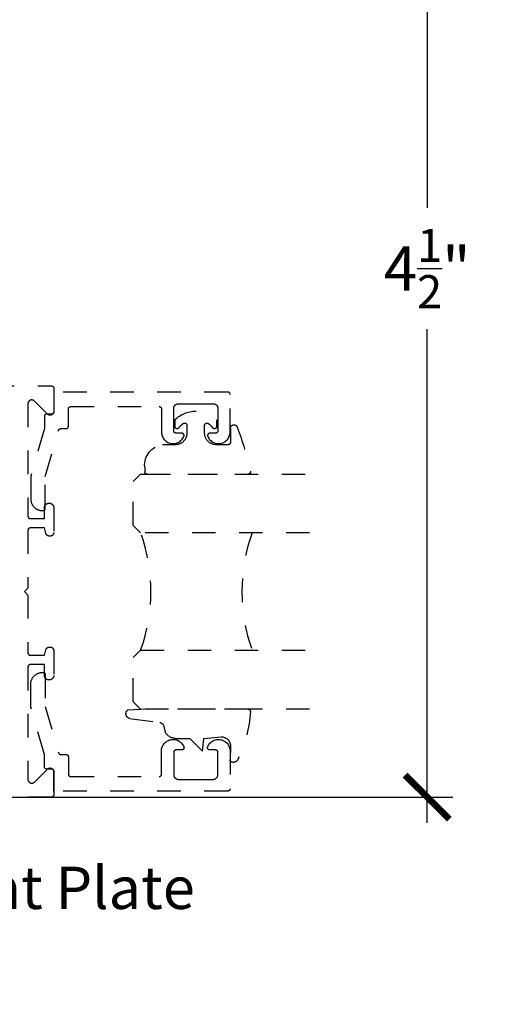
# Model space of a CAD drawing. Units: inches. Extents: x 0 to 184, y -2 to 43.
# Drawn here: x 160 to 162, y 29 to 33 of the extents above; entities that cross this region are included whole.
import ezdxf
from ezdxf import colors
from ezdxf.entities.mleader import LeaderData, LeaderLine
from ezdxf.math import Vec2, Vec3

# ---------------------------------------------------------------- set-up
doc = ezdxf.new("R2010")
doc.units = ezdxf.units.IN
doc.header["$LTSCALE"] = 0.25
doc.header["$MEASUREMENT"] = 0
doc.linetypes.add('HIDDEN2', pattern=[0.1875, 0.125, -0.0625])
for name, color, linetype in [('Arcadia-Dim', 4, 'Continuous'), ('Arcadia-Hidden', 1, 'HIDDEN2'), ('Arcadia-Profile', 5, 'Continuous'), ('Arcadia-Text', 3, 'Continuous')]:
    doc.layers.add(name, color=color, linetype=linetype)
doc.styles.get("Standard").update_dxf_attribs({"font": 'ARIALN.TTF'})
doc.dimstyles.new('Arcadia-2', dxfattribs={"dimscale": 2, "dimtxt": 0.0938, "dimasz": 0.0938, "dimexe": 0.0546, "dimexo": 0.0469, "dimgap": 0.0469, "dimtad": 0, "dimtih": 1, "dimdec": 4, "dimrnd": 0.0625, "dimzin": 3, "dimdsep": 46, "dimlunit": 4, "dimtxsty": 'Standard', "dimblk": 'ARCHTICK', "dimcen": 0.0469, "dimdle": 0.0546, "dimclrd": 256, "dimclre": 256, "dimclrt": 256, "dimadec": 0, "dimazin": 0, "dimtfac": 0.75, "dimtix": 1, "dimtmove": 2, "dimatfit": 3, "dimfxl": 1, "dimtolj": 1, "dimtzin": 3, "dimlwd": -3, "dimlwe": -3, "dimarcsym": 0})

# ---------------------------------------------------------------- blocks, each defined once
blk = doc.blocks.new('*U16')
at = {"layer": 'Arcadia-Hidden'}
blk.add_lwpolyline([(-0.1787, 0.2351), (-0.125, 0.2404), (-0.1182, 0.3139, 0.414214), (-0.1582, 0.3539), (-0.2162, 0.352, -0.316016), (-0.2257, 0.3586, -0.396256), (-0.2141, 0.3852, -0.099893), (-0.0106, 0.4381, -0.430493), (0, 0.4282), (0, 0), (-0.0054, -0.0845, -0.62178), (-0.04, -0.0753), (-0.0574, 0.0534, 0.243265), (-0.0681, 0.0684), (-0.0978, 0.0758, -0.281185), (-0.125, 0.1202), (-0.125, 0.1804)], format="xyb", close=True, dxfattribs=at)
blk = doc.blocks.new('*U17')
at = {"layer": 'Arcadia-Hidden'}
blk.add_lwpolyline([(0.2307, 0.1185), (0.2023, 0.1185, -0.722032), (0.1967, 0.1353, 0.073867), (0.2154, 0.154, 0.615346), (0.2073, 0.17), (0.175, 0.17, 0.414214), (0.125, 0.12), (0.125, 0.0659, -0.391507), (0.0312, -0.01), (0.01, -0.01, -0.414214), (0, 0), (0, 0.4306, -0.476979), (0.0121, 0.4403, -0.03094), (0.2003, 0.3837, -0.826272), (0.1947, 0.3548), (0.135, 0.3548, 0.414214), (0.125, 0.3448), (0.125, 0.295, 0.414214), (0.175, 0.245), (0.2073, 0.245, 0.615346), (0.2154, 0.2609, 0.073867), (0.1967, 0.2797, -0.722032), (0.2023, 0.2965), (0.2307, 0.2965, -0.418287)], format="xyb", close=True, dxfattribs=at)
blk = doc.blocks.new('*U18')
at = {"layer": 'Arcadia-Hidden'}
for p, q in [((0, 0.0312), (0, 0.75)), ((0.25, 0.75), (0.25, 0.0312)), ((0.75, 0.0312), (0.75, 0.75)), ((1, 0.75), (1, 0.0312)), ((0.0312, 0), (0, 0.0312)), ((0.2188, 0), (0.0312, 0)), ((0.25, 0.0312), (0.2188, 0)), ((0.7812, 0), (0.75, 0.0312)), ((0.9688, 0), (0.7812, 0)), ((1, 0.0312), (0.9688, 0))]:
    blk.add_line(p, q, dxfattribs=at)
for centre, start, end in [((0.5, 1.1992), 250.1835, 289.8165), ((0.5, -0.6625), 70.1835, 109.8165)]:
    blk.add_arc(centre, 0.7374, start, end, dxfattribs=at)
blk = doc.blocks.new('_ArchTick')
at = {"color": 0, "linetype": 'ByBlock', "lineweight": -3, "const_width": 0.15}
blk.add_lwpolyline([(-0.5, -0.5), (0.5, 0.5)], dxfattribs=at)
blk = doc.blocks.new('*D136')
at = {"layer": 'Arcadia-Dim', "lineweight": -3}
for p, q in [((161.9339, 34.4275), (161.9339, 32.3269)), ((158.3338, 34.3183), (162.0431, 34.3183)), ((161.9339, 29.7091), (161.9339, 31.8098)), ((158.3338, 29.8183), (162.0431, 29.8183))]:
    blk.add_line(p, q, dxfattribs=at)
at = {"layer": 'Defpoints', "color": 0, "lineweight": -3}
for p in [(158.24, 34.3183), (161.9339, 34.3183), (158.24, 29.8183)]:
    blk.add_point(p, dxfattribs=at)
at = {"layer": 'Arcadia-Dim', "lineweight": -3, "xscale": 0.1876, "yscale": 0.1876, "zscale": 0.1876}
for p, rotation in [((161.9339, 34.3183), 90), ((161.9339, 29.8183), 270)]:
    blk.add_blockref('_ArchTick', p, dxfattribs=dict(at, rotation=rotation))
at = {"layer": 'Arcadia-Dim', "lineweight": -3, "insert": (161.9339, 32.0683), "char_height": 0.1876, "attachment_point": 5}
blk.add_mtext('\\A1;4{\\H0.75x;\\S1/2;}"', dxfattribs=at)

msp = doc.modelspace()

# ---------------------------------------------------------------- linework, layer by layer
at = {"layer": 'Arcadia-Hidden'}
msp.add_lwpolyline([(158.4777, 31.56833), (160.3357, 31.56833), (160.33623, 31.56831), (160.33675, 31.56827), (160.33727, 31.5682), (160.33778, 31.56811), (160.33829, 31.56798), (160.33879, 31.56784), (160.33929, 31.56766), (160.33977, 31.56746), (160.34024, 31.56724), (160.3407, 31.56699), (160.34115, 31.56671), (160.34158, 31.56642), (160.342, 31.5661), (160.34239, 31.56576), (160.34277, 31.5654), (160.34313, 31.56502), (160.34347, 31.56462), (160.34379, 31.5642), (160.34409, 31.56377), (160.34436, 31.56333), (160.34461, 31.56287), (160.34484, 31.56239), (160.34504, 31.56191), (160.34521, 31.56142), (160.34536, 31.56091), (160.34548, 31.5604), (160.34558, 31.55989), (160.34565, 31.55937), (160.34569, 31.55885), (160.3457, 31.55833), (160.3457, 31.46033), (160.34565, 31.45907), (160.34551, 31.45782), (160.34526, 31.45659), (160.34492, 31.45538), (160.34448, 31.4542), (160.34396, 31.45306), (160.34334, 31.45197), (160.34265, 31.45092), (160.34187, 31.44993), (160.34102, 31.44901), (160.34009, 31.44816), (160.33911, 31.44738), (160.33806, 31.44668), (160.33697, 31.44607), (160.33583, 31.44554), (160.33465, 31.44511), (160.33344, 31.44477), (160.33221, 31.44452), (160.33096, 31.44437), (160.3297, 31.44433), (160.32845, 31.44437), (160.3272, 31.44452), (160.32597, 31.44477), (160.32476, 31.44511), (160.32358, 31.44554), (160.32244, 31.44607), (160.32134, 31.44668), (160.3203, 31.44738), (160.31931, 31.44816), (160.31839, 31.44901), (160.26302, 31.50438), (160.26209, 31.50524), (160.26111, 31.50602), (160.26006, 31.50671), (160.25897, 31.50733), (160.25783, 31.50785), (160.25665, 31.50829), (160.25544, 31.50863), (160.25421, 31.50887), (160.25296, 31.50902), (160.2517, 31.50907), (160.25045, 31.50902), (160.2492, 31.50887), (160.24797, 31.50863), (160.24676, 31.50829), (160.24558, 31.50785), (160.24444, 31.50733), (160.24334, 31.50671), (160.2423, 31.50602), (160.24131, 31.50524), (160.24039, 31.50438), (160.23954, 31.50346), (160.23876, 31.50248), (160.23806, 31.50143), (160.23745, 31.50033), (160.23692, 31.49919), (160.23649, 31.49802), (160.23614, 31.49681), (160.2359, 31.49557), (160.23575, 31.49433), (160.2357, 31.49307), (160.2357, 31.01433), (160.23572, 31.0138), (160.23576, 31.01328), (160.23583, 31.01276), (160.23592, 31.01225), (160.23604, 31.01174), (160.23619, 31.01124), (160.23637, 31.01074), (160.23657, 31.01026), (160.23679, 31.00979), (160.23704, 31.00933), (160.23732, 31.00888), (160.23761, 31.00845), (160.23793, 31.00803), (160.23827, 31.00763), (160.23863, 31.00725), (160.23901, 31.00689), (160.23941, 31.00655), (160.23982, 31.00624), (160.24026, 31.00594), (160.2407, 31.00567), (160.24116, 31.00542), (160.24164, 31.00519), (160.24212, 31.00499), (160.24261, 31.00481), (160.24311, 31.00467), (160.24362, 31.00454), (160.24414, 31.00445), (160.24466, 31.00438), (160.24518, 31.00434), (160.2457, 31.00433), (160.3057, 31.00433), (160.3057, 31.05033), (160.30573, 31.05132), (160.30581, 31.05231), (160.30594, 31.0533), (160.30612, 31.05428), (160.30635, 31.05524), (160.30663, 31.0562), (160.30696, 31.05713), (160.30735, 31.05805), (160.30777, 31.05895), (160.30825, 31.05983), (160.30877, 31.06067), (160.30933, 31.06149), (160.30994, 31.06228), (160.31058, 31.06304), (160.31127, 31.06376), (160.31199, 31.06445), (160.31275, 31.06509), (160.31353, 31.0657), (160.31435, 31.06626), (160.3152, 31.06678), (160.31608, 31.06725), (160.31697, 31.06768), (160.31789, 31.06806), (160.31883, 31.0684), (160.31979, 31.06868), (160.32075, 31.06891), (160.32173, 31.06909), (160.32272, 31.06922), (160.32371, 31.0693), (160.3247, 31.06933), (160.3267, 31.06933), (160.3277, 31.0693), (160.32869, 31.06922), (160.32967, 31.06909), (160.33065, 31.06891), (160.33162, 31.06868), (160.33257, 31.0684), (160.33351, 31.06806), (160.33443, 31.06768), (160.33533, 31.06725), (160.3362, 31.06678), (160.33705, 31.06626), (160.33787, 31.0657), (160.33866, 31.06509), (160.33942, 31.06445), (160.34014, 31.06376), (160.34082, 31.06304), (160.34147, 31.06228), (160.34207, 31.06149), (160.34264, 31.06067), (160.34316, 31.05983), (160.34363, 31.05895), (160.34406, 31.05805), (160.34444, 31.05713), (160.34477, 31.0562), (160.34506, 31.05524), (160.34529, 31.05428), (160.34547, 31.0533), (160.3456, 31.05231), (160.34568, 31.05132), (160.3457, 31.05033), (160.3457, 30.94533), (160.34568, 30.94449), (160.34562, 30.94365), (160.34551, 30.94282), (160.34535, 30.942), (160.34516, 30.94118), (160.34492, 30.94038), (160.34464, 30.93959), (160.34432, 30.93882), (160.34396, 30.93806), (160.34356, 30.93733), (160.34312, 30.93661), (160.34265, 30.93592), (160.34214, 30.93526), (160.34159, 30.93462), (160.34102, 30.93401), (160.34041, 30.93344), (160.33977, 30.93289), (160.33911, 30.93238), (160.33842, 30.93191), (160.3377, 30.93147), (160.33697, 30.93107), (160.33621, 30.93071), (160.33544, 30.93039), (160.33465, 30.93011), (160.33384, 30.92987), (160.33303, 30.92968), (160.33221, 30.92952), (160.33138, 30.92941), (160.33054, 30.92935), (160.3297, 30.92933), (160.32736, 30.92933), (160.32666, 30.92934), (160.32596, 30.92939), (160.32527, 30.92946), (160.32458, 30.92957), (160.3239, 30.9297), (160.32322, 30.92987), (160.32255, 30.93007), (160.32189, 30.93029), (160.32124, 30.93054), (160.3206, 30.93082), (160.31997, 30.93113), (160.31936, 30.93147), (160.31876, 30.93183), (160.31818, 30.93222), (160.31762, 30.93263), (160.31707, 30.93307), (160.31655, 30.93353), (160.31604, 30.93401), (160.31556, 30.93452), (160.3151, 30.93504), (160.31466, 30.93559), (160.31425, 30.93615), (160.31386, 30.93673), (160.3135, 30.93733), (160.31317, 30.93794), (160.31286, 30.93856), (160.31258, 30.9392), (160.31232, 30.93985), (160.3121, 30.94051), (160.3119, 30.94118), (160.3057, 30.96433), (160.2457, 30.96433), (160.24518, 30.96431), (160.24466, 30.96427), (160.24414, 30.9642), (160.24362, 30.96411), (160.24311, 30.96398), (160.24261, 30.96384), (160.24212, 30.96366), (160.24164, 30.96346), (160.24116, 30.96324), (160.2407, 30.96299), (160.24026, 30.96271), (160.23982, 30.96242), (160.23941, 30.9621), (160.23901, 30.96176), (160.23863, 30.9614), (160.23827, 30.96102), (160.23793, 30.96062), (160.23761, 30.9602), (160.23732, 30.95977), (160.23704, 30.95933), (160.23679, 30.95887), (160.23657, 30.95839), (160.23637, 30.95791), (160.23619, 30.95742), (160.23604, 30.95691), (160.23592, 30.9564), (160.23583, 30.95589), (160.23576, 30.95537), (160.23572, 30.95485), (160.2357, 30.95433), (160.2357, 30.70833), (160.2207, 30.69333), (160.2357, 30.67833), (160.2357, 30.43233), (160.23572, 30.4318), (160.23576, 30.43128), (160.23583, 30.43076), (160.23592, 30.43025), (160.23604, 30.42974), (160.23619, 30.42924), (160.23637, 30.42874), (160.23657, 30.42826), (160.23679, 30.42779), (160.23704, 30.42733), (160.23732, 30.42688), (160.23761, 30.42645), (160.23793, 30.42603), (160.23827, 30.42563), (160.23863, 30.42525), (160.23901, 30.42489), (160.23941, 30.42455), (160.23982, 30.42424), (160.24026, 30.42394), (160.2407, 30.42367), (160.24116, 30.42342), (160.24164, 30.42319), (160.24212, 30.42299), (160.24261, 30.42281), (160.24311, 30.42267), (160.24362, 30.42254), (160.24414, 30.42245), (160.24466, 30.42238), (160.24518, 30.42234), (160.2457, 30.42233), (160.3057, 30.42233), (160.3119, 30.44547), (160.3121, 30.44614), (160.31232, 30.4468), (160.31258, 30.44745), (160.31286, 30.44809), (160.31317, 30.44871), (160.3135, 30.44933), (160.31386, 30.44992), (160.31425, 30.4505), (160.31466, 30.45107), (160.3151, 30.45161), (160.31556, 30.45213), (160.31604, 30.45264), (160.31655, 30.45312), (160.31707, 30.45358), (160.31762, 30.45402), (160.31818, 30.45443), (160.31876, 30.45482), (160.31936, 30.45518), (160.31997, 30.45552), (160.3206, 30.45583), (160.32124, 30.45611), (160.32189, 30.45636), (160.32255, 30.45658), (160.32322, 30.45678), (160.3239, 30.45695), (160.32458, 30.45708), (160.32527, 30.45719), (160.32596, 30.45726), (160.32666, 30.45731), (160.32736, 30.45733), (160.3297, 30.45733), (160.33054, 30.4573), (160.33138, 30.45724), (160.33221, 30.45713), (160.33303, 30.45698), (160.33384, 30.45678), (160.33465, 30.45654), (160.33544, 30.45626), (160.33621, 30.45594), (160.33697, 30.45558), (160.3377, 30.45518), (160.33842, 30.45474), (160.33911, 30.45427), (160.33977, 30.45376), (160.34041, 30.45322), (160.34102, 30.45264), (160.34159, 30.45203), (160.34214, 30.45139), (160.34265, 30.45073), (160.34312, 30.45004), (160.34356, 30.44933), (160.34396, 30.44859), (160.34432, 30.44783), (160.34464, 30.44706), (160.34492, 30.44627), (160.34516, 30.44547), (160.34535, 30.44465), (160.34551, 30.44383), (160.34562, 30.443), (160.34568, 30.44216), (160.3457, 30.44133), (160.3457, 30.33633), (160.34568, 30.33533), (160.3456, 30.33434), (160.34547, 30.33335), (160.34529, 30.33238), (160.34506, 30.33141), (160.34477, 30.33045), (160.34444, 30.32952), (160.34406, 30.3286), (160.34363, 30.3277), (160.34316, 30.32683), (160.34264, 30.32598), (160.34207, 30.32516), (160.34147, 30.32437), (160.34082, 30.32361), (160.34014, 30.32289), (160.33942, 30.32221), (160.33866, 30.32156), (160.33787, 30.32095), (160.33705, 30.32039), (160.3362, 30.31987), (160.33533, 30.3194), (160.33443, 30.31897), (160.33351, 30.31859), (160.33257, 30.31826), (160.33162, 30.31797), (160.33065, 30.31774), (160.32967, 30.31756), (160.32869, 30.31743), (160.3277, 30.31735), (160.3267, 30.31733), (160.3247, 30.31733), (160.32371, 30.31735), (160.32272, 30.31743), (160.32173, 30.31756), (160.32075, 30.31774), (160.31979, 30.31797), (160.31883, 30.31826), (160.31789, 30.31859), (160.31697, 30.31897), (160.31608, 30.3194), (160.3152, 30.31987), (160.31435, 30.32039), (160.31353, 30.32095), (160.31275, 30.32156), (160.31199, 30.32221), (160.31127, 30.32289), (160.31058, 30.32361), (160.30994, 30.32437), (160.30933, 30.32516), (160.30877, 30.32598), (160.30825, 30.32683), (160.30777, 30.3277), (160.30735, 30.3286), (160.30696, 30.32952), (160.30663, 30.33045), (160.30635, 30.33141), (160.30612, 30.33238), (160.30594, 30.33335), (160.30581, 30.33434), (160.30573, 30.33533), (160.3057, 30.33633), (160.3057, 30.38233), (160.2457, 30.38233), (160.24518, 30.38231), (160.24466, 30.38227), (160.24414, 30.3822), (160.24362, 30.38211), (160.24311, 30.38198), (160.24261, 30.38184), (160.24212, 30.38166), (160.24164, 30.38146), (160.24116, 30.38124), (160.2407, 30.38099), (160.24026, 30.38071), (160.23982, 30.38042), (160.23941, 30.3801), (160.23901, 30.37976), (160.23863, 30.3794), (160.23827, 30.37902), (160.23793, 30.37862), (160.23761, 30.3782), (160.23732, 30.37777), (160.23704, 30.37733), (160.23679, 30.37687), (160.23657, 30.37639), (160.23637, 30.37591), (160.23619, 30.37542), (160.23604, 30.37491), (160.23592, 30.3744), (160.23583, 30.37389), (160.23576, 30.37337), (160.23572, 30.37285), (160.2357, 30.37233), (160.2357, 29.89358), (160.23575, 29.89232), (160.2359, 29.89108), (160.23614, 29.88985), (160.23649, 29.88864), (160.23692, 29.88746), (160.23745, 29.88632), (160.23806, 29.88522), (160.23876, 29.88418), (160.23954, 29.88319), (160.24039, 29.88227), (160.24131, 29.88141), (160.2423, 29.88064), (160.24334, 29.87994), (160.24444, 29.87932), (160.24558, 29.8788), (160.24676, 29.87836), (160.24797, 29.87802), (160.2492, 29.87778), (160.25045, 29.87763), (160.2517, 29.87758), (160.25296, 29.87763), (160.25421, 29.87778), (160.25544, 29.87802), (160.25665, 29.87836), (160.25783, 29.8788), (160.25897, 29.87932), (160.26006, 29.87994), (160.26111, 29.88064), (160.26209, 29.88141), (160.26302, 29.88227), (160.31839, 29.93764), (160.31931, 29.93849), (160.3203, 29.93927), (160.32134, 29.93997), (160.32244, 29.94058), (160.32358, 29.94111), (160.32476, 29.94154), (160.32597, 29.94188), (160.3272, 29.94213), (160.32845, 29.94228), (160.3297, 29.94233), (160.33096, 29.94228), (160.33221, 29.94213), (160.33344, 29.94188), (160.33465, 29.94154), (160.33583, 29.94111), (160.33697, 29.94058), (160.33806, 29.93997), (160.33911, 29.93927), (160.34009, 29.93849), (160.34102, 29.93764), (160.34187, 29.93672), (160.34265, 29.93573), (160.34334, 29.93469), (160.34396, 29.93359), (160.34448, 29.93245), (160.34492, 29.93127), (160.34526, 29.93006), (160.34551, 29.92883), (160.34565, 29.92758), (160.3457, 29.92633), (160.3457, 29.82833), (160.34569, 29.8278), (160.34565, 29.82728), (160.34558, 29.82676), (160.34548, 29.82625), (160.34536, 29.82574), (160.34521, 29.82524), (160.34504, 29.82474), (160.34484, 29.82426), (160.34461, 29.82379), (160.34436, 29.82333), (160.34409, 29.82288), (160.34379, 29.82245), (160.34347, 29.82203), (160.34313, 29.82163), (160.34277, 29.82125), (160.34239, 29.82089), (160.342, 29.82055), (160.34158, 29.82024), (160.34115, 29.81994), (160.3407, 29.81967), (160.34024, 29.81942), (160.33977, 29.81919), (160.33929, 29.81899), (160.33879, 29.81881), (160.33829, 29.81867), (160.33778, 29.81854), (160.33727, 29.81845), (160.33675, 29.81838), (160.33623, 29.81834), (160.3357, 29.81833), (158.3247, 29.81833)], dxfattribs=at)
for points in [[(160.29761, 31.03771), (160.29961, 31.03771), (160.30013, 31.03772), (160.30065, 31.03776), (160.30117, 31.03783), (160.30169, 31.03793), (160.3022, 31.03805), (160.3027, 31.0382), (160.30319, 31.03837), (160.30367, 31.03857), (160.30415, 31.0388), (160.30461, 31.03905), (160.30505, 31.03932), (160.30549, 31.03962), (160.3059, 31.03994), (160.3063, 31.04028), (160.30668, 31.04064), (160.30704, 31.04102), (160.30738, 31.04142), (160.3077, 31.04183), (160.30799, 31.04226), (160.30827, 31.04271), (160.30852, 31.04317), (160.30874, 31.04364), (160.30894, 31.04413), (160.30912, 31.04462), (160.30927, 31.04512), (160.30939, 31.04563), (160.30948, 31.04615), (160.30955, 31.04666), (160.30959, 31.04719), (160.30961, 31.04771), (160.30961, 31.1831), (160.36563, 31.37945), (160.36576, 31.37987), (160.3659, 31.38027), (160.36607, 31.38067), (160.36625, 31.38106), (160.36644, 31.38145), (160.36665, 31.38182), (160.36688, 31.38219), (160.36713, 31.38254), (160.36738, 31.38289), (160.36766, 31.38322), (160.36795, 31.38354), (160.36825, 31.38385), (160.36856, 31.38414), (160.36889, 31.38443), (160.36923, 31.38469), (160.36957, 31.38494), (160.36993, 31.38518), (160.3703, 31.3854), (160.37068, 31.38561), (160.37107, 31.3858), (160.37147, 31.38597), (160.37187, 31.38612), (160.37228, 31.38626), (160.37269, 31.38638), (160.37311, 31.38648), (160.37353, 31.38656), (160.37396, 31.38663), (160.37439, 31.38667), (160.37482, 31.3867), (160.37525, 31.38671), (160.3977, 31.38671), (160.39823, 31.38672), (160.39875, 31.38676), (160.39927, 31.38683), (160.39978, 31.38693), (160.40029, 31.38705), (160.40079, 31.3872), (160.40129, 31.38737), (160.40177, 31.38757), (160.40224, 31.3878), (160.4027, 31.38805), (160.40315, 31.38832), (160.40358, 31.38862), (160.404, 31.38894), (160.40439, 31.38928), (160.40477, 31.38964), (160.40513, 31.39002), (160.40547, 31.39042), (160.40579, 31.39083), (160.40609, 31.39126), (160.40636, 31.39171), (160.40661, 31.39217), (160.40684, 31.39264), (160.40704, 31.39313), (160.40721, 31.39362), (160.40736, 31.39412), (160.40748, 31.39463), (160.40758, 31.39515), (160.40765, 31.39566), (160.40769, 31.39619), (160.4077, 31.39671), (160.4077, 31.47071), (160.40772, 31.47123), (160.40776, 31.47176), (160.40783, 31.47227), (160.40792, 31.47279), (160.40804, 31.4733), (160.40819, 31.4738), (160.40837, 31.47429), (160.40857, 31.47478), (160.40879, 31.47525), (160.40904, 31.47571), (160.40932, 31.47616), (160.40961, 31.47659), (160.40993, 31.477), (160.41027, 31.4774), (160.41063, 31.47778), (160.41101, 31.47814), (160.41141, 31.47848), (160.41182, 31.4788), (160.41226, 31.4791), (160.4127, 31.47937), (160.41316, 31.47962), (160.41364, 31.47985), (160.41412, 31.48005), (160.41461, 31.48022), (160.41511, 31.48037), (160.41562, 31.48049), (160.41614, 31.48059), (160.41666, 31.48066), (160.41718, 31.4807), (160.4177, 31.48071), (160.7937, 31.48071), (160.79423, 31.4807), (160.79475, 31.48066), (160.79527, 31.48059), (160.79578, 31.48049), (160.79629, 31.48037), (160.79679, 31.48022), (160.79729, 31.48005), (160.79777, 31.47985), (160.79824, 31.47962), (160.7987, 31.47937), (160.79915, 31.4791), (160.79958, 31.4788), (160.8, 31.47848), (160.80039, 31.47814), (160.80077, 31.47778), (160.80113, 31.4774), (160.80147, 31.477), (160.80179, 31.47659), (160.80209, 31.47616), (160.80236, 31.47571), (160.80261, 31.47525), (160.80284, 31.47478), (160.80304, 31.47429), (160.80321, 31.4738), (160.80336, 31.4733), (160.80348, 31.47279), (160.80358, 31.47227), (160.80365, 31.47176), (160.80369, 31.47123), (160.8037, 31.47071), (160.8037, 31.37207), (160.80393, 31.36753), (160.80458, 31.36304), (160.80563, 31.35862), (160.80709, 31.35432), (160.80894, 31.35017), (160.81115, 31.34621), (160.81373, 31.34246), (160.81663, 31.33897), (160.81985, 31.33577), (160.82334, 31.33287), (160.82709, 31.3303), (160.83106, 31.32809), (160.83521, 31.32625), (160.83951, 31.3248), (160.84393, 31.32376), (160.84843, 31.32312), (160.85297, 31.3229), (160.8575, 31.32309), (160.862, 31.32371), (160.86643, 31.32473), (160.87074, 31.32615), (160.8749, 31.32797), (160.87888, 31.33016), (160.88264, 31.3327), (160.88615, 31.33558), (160.88939, 31.33877), (160.89231, 31.34225), (160.8949, 31.34597), (160.89715, 31.34992), (160.89901, 31.35406), (160.89923, 31.35467), (160.89941, 31.3553), (160.89954, 31.35593), (160.89964, 31.35657), (160.89969, 31.35722), (160.8997, 31.35786), (160.89967, 31.35851), (160.8996, 31.35916), (160.89948, 31.35979), (160.89933, 31.36042), (160.89913, 31.36104), (160.8989, 31.36164), (160.89862, 31.36223), (160.89831, 31.3628), (160.89796, 31.36335), (160.89758, 31.36387), (160.89717, 31.36437), (160.89672, 31.36484), (160.89624, 31.36527), (160.89574, 31.36568), (160.89521, 31.36606), (160.89466, 31.3664), (160.89409, 31.3667), (160.89349, 31.36696), (160.89289, 31.36719), (160.89227, 31.36738), (160.89163, 31.36752), (160.891, 31.36763), (160.89035, 31.36769), (160.8897, 31.36771), (160.8657, 31.36771), (160.86518, 31.36772), (160.86466, 31.36776), (160.86414, 31.36783), (160.86362, 31.36793), (160.86311, 31.36805), (160.86261, 31.3682), (160.86212, 31.36837), (160.86164, 31.36857), (160.86116, 31.3688), (160.8607, 31.36905), (160.86026, 31.36932), (160.85982, 31.36962), (160.85941, 31.36994), (160.85901, 31.37028), (160.85863, 31.37064), (160.85827, 31.37102), (160.85793, 31.37142), (160.85761, 31.37183), (160.85732, 31.37226), (160.85704, 31.37271), (160.85679, 31.37317), (160.85657, 31.37364), (160.85637, 31.37413), (160.85619, 31.37462), (160.85604, 31.37512), (160.85592, 31.37563), (160.85583, 31.37615), (160.85576, 31.37666), (160.85572, 31.37719), (160.8557, 31.37771), (160.8557, 31.47271), (160.85573, 31.47376), (160.85581, 31.4748), (160.85595, 31.47584), (160.85614, 31.47687), (160.85638, 31.47789), (160.85668, 31.47889), (160.85703, 31.47988), (160.85743, 31.48084), (160.85788, 31.48179), (160.85838, 31.48271), (160.85893, 31.4836), (160.85952, 31.48447), (160.86016, 31.4853), (160.86084, 31.48609), (160.86156, 31.48685), (160.86232, 31.48757), (160.86312, 31.48825), (160.86395, 31.48889), (160.86481, 31.48948), (160.8657, 31.49003), (160.86662, 31.49053), (160.86757, 31.49098), (160.86854, 31.49138), (160.86952, 31.49173), (160.87053, 31.49203), (160.87154, 31.49227), (160.87257, 31.49246), (160.87361, 31.4926), (160.87466, 31.49268), (160.8757, 31.49271), (160.9497, 31.49271), (161.0237, 31.49271), (161.02475, 31.49268), (161.02579, 31.4926), (161.02683, 31.49246), (161.02786, 31.49227), (161.02888, 31.49203), (161.02988, 31.49173), (161.03087, 31.49138), (161.03184, 31.49098), (161.03278, 31.49053), (161.0337, 31.49003), (161.0346, 31.48948), (161.03546, 31.48889), (161.03629, 31.48825), (161.03709, 31.48757), (161.03784, 31.48685), (161.03857, 31.48609), (161.03925, 31.4853), (161.03988, 31.48447), (161.04048, 31.4836), (161.04102, 31.48271), (161.04152, 31.48179), (161.04197, 31.48084), (161.04237, 31.47988), (161.04272, 31.47889), (161.04302, 31.47789), (161.04327, 31.47687), (161.04346, 31.47584), (161.04359, 31.4748), (161.04368, 31.47376), (161.0437, 31.47271), (161.0437, 31.37771), (161.04369, 31.37719), (161.04365, 31.37666), (161.04358, 31.37615), (161.04348, 31.37563), (161.04336, 31.37512), (161.04321, 31.37462), (161.04304, 31.37413), (161.04284, 31.37364), (161.04261, 31.37317), (161.04236, 31.37271), (161.04209, 31.37226), (161.04179, 31.37183), (161.04147, 31.37142), (161.04113, 31.37102), (161.04077, 31.37064), (161.04039, 31.37028), (161.04, 31.36994), (161.03958, 31.36962), (161.03915, 31.36932), (161.0387, 31.36905), (161.03824, 31.3688), (161.03777, 31.36857), (161.03729, 31.36837), (161.03679, 31.3682), (161.03629, 31.36805), (161.03578, 31.36793), (161.03527, 31.36783), (161.03475, 31.36776), (161.03423, 31.36772), (161.0337, 31.36771), (161.0097, 31.36771), (161.00906, 31.36769), (161.00841, 31.36763), (161.00777, 31.36752), (161.00714, 31.36738), (161.00652, 31.36719), (161.00591, 31.36696), (161.00532, 31.3667), (161.00475, 31.3664), (161.0042, 31.36606), (161.00367, 31.36568), (161.00316, 31.36527), (161.00269, 31.36484), (161.00224, 31.36437), (161.00182, 31.36387), (161.00144, 31.36335), (161.00109, 31.3628), (161.00078, 31.36223), (161.00051, 31.36164), (161.00027, 31.36104), (161.00008, 31.36042), (160.99992, 31.35979), (160.99981, 31.35916), (160.99974, 31.35851), (160.9997, 31.35786), (160.99972, 31.35722), (160.99977, 31.35657), (160.99986, 31.35593), (161, 31.3553), (161.00018, 31.35467), (161.00039, 31.35406), (161.00226, 31.34992), (161.0045, 31.34597), (161.0071, 31.34225), (161.01002, 31.33877), (161.01325, 31.33558), (161.01676, 31.3327), (161.02052, 31.33016), (161.0245, 31.32797), (161.02867, 31.32615), (161.03298, 31.32473), (161.0374, 31.32371), (161.0419, 31.32309), (161.04644, 31.3229), (161.05098, 31.32312), (161.05547, 31.32376), (161.05989, 31.3248), (161.0642, 31.32625), (161.06835, 31.32809), (161.07232, 31.3303), (161.07606, 31.33287), (161.07956, 31.33577), (161.08277, 31.33897), (161.08568, 31.34246), (161.08825, 31.34621), (161.09047, 31.35017), (161.09232, 31.35432), (161.09377, 31.35862), (161.09483, 31.36304), (161.09547, 31.36753), (161.0957, 31.37207), (161.0957, 31.53271), (161.09569, 31.53323), (161.09565, 31.53376), (161.09558, 31.53427), (161.09548, 31.53479), (161.09536, 31.5353), (161.09521, 31.5358), (161.09504, 31.53629), (161.09484, 31.53678), (161.09461, 31.53725), (161.09436, 31.53771), (161.09409, 31.53816), (161.09379, 31.53859), (161.09347, 31.539), (161.09313, 31.5394), (161.09277, 31.53978), (161.09239, 31.54014), (161.092, 31.54048), (161.09158, 31.5408), (161.09115, 31.5411), (161.0907, 31.54137), (161.09024, 31.54162), (161.08977, 31.54185), (161.08929, 31.54205), (161.08879, 31.54222), (161.08829, 31.54237), (161.08778, 31.54249), (161.08727, 31.54259), (161.08675, 31.54266), (161.08623, 31.5427), (161.0857, 31.54271), (160.3457, 31.54271), (160.3457, 31.45871), (160.34569, 31.45819), (160.34565, 31.45766), (160.34558, 31.45715), (160.34548, 31.45663), (160.34536, 31.45612), (160.34521, 31.45562), (160.34504, 31.45513), (160.34484, 31.45464), (160.34461, 31.45417), (160.34436, 31.45371), (160.34409, 31.45326), (160.34379, 31.45283), (160.34347, 31.45242), (160.34313, 31.45202), (160.34277, 31.45164), (160.34239, 31.45128), (160.342, 31.45094), (160.34158, 31.45062), (160.34115, 31.45032), (160.3407, 31.45005), (160.34024, 31.4498), (160.33977, 31.44957), (160.33929, 31.44937), (160.33879, 31.4492), (160.33829, 31.44905), (160.33778, 31.44893), (160.33727, 31.44883), (160.33675, 31.44876), (160.33623, 31.44872), (160.3357, 31.44871), (160.31549, 31.44871), (160.31496, 31.4487), (160.31444, 31.44865), (160.31392, 31.44859), (160.3134, 31.44849), (160.31289, 31.44837), (160.31239, 31.44822), (160.31189, 31.44804), (160.31141, 31.44784), (160.31093, 31.44761), (160.31047, 31.44736), (160.31002, 31.44708), (160.30959, 31.44678), (160.30918, 31.44646), (160.30878, 31.44612), (160.3084, 31.44576), (160.30804, 31.44538), (160.3077, 31.44497), (160.30738, 31.44456), (160.30708, 31.44412), (160.30681, 31.44367), (160.30656, 31.44321), (160.30634, 31.44273), (160.30614, 31.44225), (160.30596, 31.44175), (160.30582, 31.44125), (160.3057, 31.44073), (160.3056, 31.44022), (160.30554, 31.43969), (160.3055, 31.43917), (160.30549, 31.43865), (160.30583, 31.38671), (160.24761, 31.18491), (160.24761, 31.08771), (160.24768, 31.08509), (160.24788, 31.08248), (160.24822, 31.07989), (160.2487, 31.07731), (160.24931, 31.07477), (160.25005, 31.07226), (160.25093, 31.06979), (160.25193, 31.06737), (160.25306, 31.06501), (160.25431, 31.06271), (160.25567, 31.06048), (160.25716, 31.05832), (160.25875, 31.05624), (160.26045, 31.05425), (160.26225, 31.05235), (160.26415, 31.05055), (160.26614, 31.04885), (160.26822, 31.04726), (160.27038, 31.04578), (160.27261, 31.04441), (160.27491, 31.04316), (160.27727, 31.04203), (160.27969, 31.04103), (160.28216, 31.04016), (160.28467, 31.03941), (160.28721, 31.0388), (160.28979, 31.03833), (160.29238, 31.03798), (160.29499, 31.03778)], [(160.29754, 30.34894), (160.29954, 30.34894), (160.30006, 30.34893), (160.30058, 30.34889), (160.3011, 30.34882), (160.30162, 30.34872), (160.30213, 30.3486), (160.30263, 30.34845), (160.30312, 30.34828), (160.3036, 30.34808), (160.30408, 30.34785), (160.30454, 30.3476), (160.30498, 30.34733), (160.30542, 30.34703), (160.30583, 30.34671), (160.30623, 30.34637), (160.30661, 30.34601), (160.30697, 30.34563), (160.30731, 30.34523), (160.30763, 30.34482), (160.30792, 30.34439), (160.3082, 30.34394), (160.30845, 30.34348), (160.30867, 30.34301), (160.30887, 30.34252), (160.30905, 30.34203), (160.3092, 30.34153), (160.30932, 30.34102), (160.30941, 30.34051), (160.30948, 30.33999), (160.30952, 30.33946), (160.30954, 30.33894), (160.30954, 30.20355), (160.36556, 30.0072), (160.36569, 30.00679), (160.36583, 30.00638), (160.366, 30.00598), (160.36618, 30.00559), (160.36637, 30.0052), (160.36658, 30.00483), (160.36681, 30.00446), (160.36706, 30.00411), (160.36731, 30.00376), (160.36759, 30.00343), (160.36788, 30.00311), (160.36818, 30.0028), (160.36849, 30.00251), (160.36882, 30.00223), (160.36916, 30.00196), (160.3695, 30.00171), (160.36986, 30.00147), (160.37023, 30.00125), (160.37061, 30.00104), (160.371, 30.00086), (160.3714, 30.00068), (160.3718, 30.00053), (160.37221, 30.00039), (160.37262, 30.00027), (160.37304, 30.00017), (160.37346, 30.00009), (160.37389, 30.00002), (160.37432, 29.99998), (160.37475, 29.99995), (160.37518, 29.99994), (160.39763, 29.99994), (160.39816, 29.99993), (160.39868, 29.99989), (160.3992, 29.99982), (160.39971, 29.99972), (160.40022, 29.9996), (160.40072, 29.99945), (160.40122, 29.99928), (160.4017, 29.99908), (160.40217, 29.99885), (160.40263, 29.9986), (160.40308, 29.99833), (160.40351, 29.99803), (160.40393, 29.99771), (160.40432, 29.99737), (160.4047, 29.99701), (160.40506, 29.99663), (160.4054, 29.99623), (160.40572, 29.99582), (160.40602, 29.99539), (160.40629, 29.99494), (160.40654, 29.99448), (160.40677, 29.99401), (160.40697, 29.99352), (160.40714, 29.99303), (160.40729, 29.99253), (160.40741, 29.99202), (160.40751, 29.99151), (160.40758, 29.99099), (160.40762, 29.99046), (160.40763, 29.98994), (160.40763, 29.91594), (160.40765, 29.91542), (160.40769, 29.9149), (160.40776, 29.91438), (160.40785, 29.91386), (160.40797, 29.91335), (160.40812, 29.91285), (160.4083, 29.91236), (160.4085, 29.91187), (160.40872, 29.9114), (160.40897, 29.91094), (160.40925, 29.91049), (160.40954, 29.91006), (160.40986, 29.90965), (160.4102, 29.90925), (160.41056, 29.90887), (160.41094, 29.90851), (160.41134, 29.90817), (160.41175, 29.90785), (160.41219, 29.90755), (160.41263, 29.90728), (160.41309, 29.90703), (160.41357, 29.90681), (160.41405, 29.90661), (160.41454, 29.90643), (160.41504, 29.90628), (160.41555, 29.90616), (160.41607, 29.90606), (160.41659, 29.906), (160.41711, 29.90595), (160.41763, 29.90594), (160.79363, 29.90594), (160.79416, 29.90595), (160.79468, 29.906), (160.7952, 29.90606), (160.79571, 29.90616), (160.79622, 29.90628), (160.79672, 29.90643), (160.79722, 29.90661), (160.7977, 29.90681), (160.79817, 29.90703), (160.79863, 29.90728), (160.79908, 29.90755), (160.79951, 29.90785), (160.79993, 29.90817), (160.80032, 29.90851), (160.8007, 29.90887), (160.80106, 29.90925), (160.8014, 29.90965), (160.80172, 29.91006), (160.80202, 29.91049), (160.80229, 29.91094), (160.80254, 29.9114), (160.80277, 29.91187), (160.80297, 29.91236), (160.80314, 29.91285), (160.80329, 29.91335), (160.80341, 29.91386), (160.80351, 29.91438), (160.80358, 29.9149), (160.80362, 29.91542), (160.80363, 29.91594), (160.80363, 30.01459), (160.80386, 30.01912), (160.80451, 30.02362), (160.80556, 30.02803), (160.80702, 30.03233), (160.80887, 30.03648), (160.81108, 30.04045), (160.81366, 30.04419), (160.81656, 30.04768), (160.81978, 30.05089), (160.82327, 30.05379), (160.82702, 30.05635), (160.83099, 30.05856), (160.83514, 30.0604), (160.83944, 30.06185), (160.84386, 30.0629), (160.84836, 30.06353), (160.8529, 30.06375), (160.85743, 30.06356), (160.86193, 30.06295), (160.86636, 30.06192), (160.87067, 30.0605), (160.87483, 30.05868), (160.87881, 30.05649), (160.88257, 30.05395), (160.88608, 30.05107), (160.88932, 30.04788), (160.89224, 30.04441), (160.89483, 30.04068), (160.89708, 30.03673), (160.89894, 30.03259), (160.89916, 30.03198), (160.89934, 30.03135), (160.89947, 30.03072), (160.89957, 30.03008), (160.89962, 30.02943), (160.89963, 30.02879), (160.8996, 30.02814), (160.89953, 30.0275), (160.89941, 30.02686), (160.89926, 30.02623), (160.89906, 30.02561), (160.89883, 30.02501), (160.89855, 30.02442), (160.89824, 30.02385), (160.89789, 30.02331), (160.89751, 30.02278), (160.8971, 30.02228), (160.89665, 30.02182), (160.89617, 30.02138), (160.89567, 30.02097), (160.89514, 30.02059), (160.89459, 30.02026), (160.89402, 30.01995), (160.89342, 30.01969), (160.89282, 30.01946), (160.8922, 30.01928), (160.89156, 30.01913), (160.89093, 30.01903), (160.89028, 30.01896), (160.88963, 30.01894), (160.86563, 30.01894), (160.86511, 30.01893), (160.86459, 30.01889), (160.86407, 30.01882), (160.86355, 30.01872), (160.86304, 30.0186), (160.86254, 30.01845), (160.86205, 30.01828), (160.86157, 30.01808), (160.86109, 30.01785), (160.86063, 30.0176), (160.86019, 30.01733), (160.85975, 30.01703), (160.85934, 30.01671), (160.85894, 30.01637), (160.85856, 30.01601), (160.8582, 30.01563), (160.85786, 30.01523), (160.85754, 30.01482), (160.85725, 30.01439), (160.85697, 30.01394), (160.85672, 30.01348), (160.8565, 30.01301), (160.8563, 30.01252), (160.85612, 30.01203), (160.85597, 30.01153), (160.85585, 30.01102), (160.85576, 30.01051), (160.85569, 30.00999), (160.85565, 30.00946), (160.85563, 30.00894), (160.85563, 29.91394), (160.85566, 29.91289), (160.85574, 29.91185), (160.85588, 29.91081), (160.85607, 29.90978), (160.85631, 29.90876), (160.85661, 29.90776), (160.85696, 29.90677), (160.85736, 29.90581), (160.85781, 29.90486), (160.85831, 29.90394), (160.85886, 29.90305), (160.85945, 29.90219), (160.86009, 29.90135), (160.86077, 29.90056), (160.86149, 29.8998), (160.86225, 29.89908), (160.86305, 29.8984), (160.86388, 29.89776), (160.86474, 29.89717), (160.86563, 29.89662), (160.86655, 29.89612), (160.8675, 29.89567), (160.86847, 29.89527), (160.86945, 29.89492), (160.87046, 29.89462), (160.87147, 29.89438), (160.8725, 29.89419), (160.87354, 29.89405), (160.87459, 29.89397), (160.87563, 29.89394), (160.94963, 29.89394), (161.02363, 29.89394), (161.02468, 29.89397), (161.02572, 29.89405), (161.02676, 29.89419), (161.02779, 29.89438), (161.02881, 29.89462), (161.02981, 29.89492), (161.0308, 29.89527), (161.03177, 29.89567), (161.03271, 29.89612), (161.03363, 29.89662), (161.03453, 29.89717), (161.03539, 29.89776), (161.03622, 29.8984), (161.03702, 29.89908), (161.03777, 29.8998), (161.0385, 29.90056), (161.03918, 29.90135), (161.03981, 29.90219), (161.04041, 29.90305), (161.04095, 29.90394), (161.04145, 29.90486), (161.0419, 29.90581), (161.0423, 29.90677), (161.04265, 29.90776), (161.04295, 29.90876), (161.0432, 29.90978), (161.04339, 29.91081), (161.04352, 29.91185), (161.04361, 29.91289), (161.04363, 29.91394), (161.04363, 30.00894), (161.04362, 30.00946), (161.04358, 30.00999), (161.04351, 30.01051), (161.04341, 30.01102), (161.04329, 30.01153), (161.04314, 30.01203), (161.04297, 30.01252), (161.04277, 30.01301), (161.04254, 30.01348), (161.04229, 30.01394), (161.04202, 30.01439), (161.04172, 30.01482), (161.0414, 30.01523), (161.04106, 30.01563), (161.0407, 30.01601), (161.04032, 30.01637), (161.03993, 30.01671), (161.03951, 30.01703), (161.03908, 30.01733), (161.03863, 30.0176), (161.03817, 30.01785), (161.0377, 30.01808), (161.03722, 30.01828), (161.03672, 30.01845), (161.03622, 30.0186), (161.03571, 30.01872), (161.0352, 30.01882), (161.03468, 30.01889), (161.03416, 30.01893), (161.03363, 30.01894), (161.00963, 30.01894), (161.00899, 30.01896), (161.00834, 30.01903), (161.0077, 30.01913), (161.00707, 30.01928), (161.00645, 30.01946), (161.00584, 30.01969), (161.00525, 30.01995), (161.00468, 30.02026), (161.00413, 30.02059), (161.0036, 30.02097), (161.00309, 30.02138), (161.00262, 30.02182), (161.00217, 30.02228), (161.00175, 30.02278), (161.00137, 30.02331), (161.00102, 30.02385), (161.00071, 30.02442), (161.00044, 30.02501), (161.0002, 30.02561), (161.00001, 30.02623), (160.99985, 30.02686), (160.99974, 30.0275), (160.99967, 30.02814), (160.99963, 30.02879), (160.99965, 30.02943), (160.9997, 30.03008), (160.99979, 30.03072), (160.99993, 30.03135), (161.00011, 30.03198), (161.00032, 30.03259), (161.00219, 30.03673), (161.00443, 30.04068), (161.00703, 30.04441), (161.00995, 30.04788), (161.01318, 30.05107), (161.01669, 30.05395), (161.02045, 30.05649), (161.02443, 30.05868), (161.0286, 30.0605), (161.03291, 30.06192), (161.03733, 30.06295), (161.04183, 30.06356), (161.04637, 30.06375), (161.05091, 30.06353), (161.0554, 30.0629), (161.05982, 30.06185), (161.06413, 30.0604), (161.06828, 30.05856), (161.07225, 30.05635), (161.07599, 30.05379), (161.07949, 30.05089), (161.0827, 30.04768), (161.08561, 30.04419), (161.08818, 30.04045), (161.0904, 30.03648), (161.09225, 30.03233), (161.0937, 30.02803), (161.09476, 30.02362), (161.0954, 30.01912), (161.09563, 30.01459), (161.09563, 29.85394), (161.09562, 29.85342), (161.09558, 29.8529), (161.09551, 29.85238), (161.09541, 29.85186), (161.09529, 29.85135), (161.09514, 29.85085), (161.09497, 29.85036), (161.09477, 29.84987), (161.09454, 29.8494), (161.09429, 29.84894), (161.09402, 29.84849), (161.09372, 29.84806), (161.0934, 29.84765), (161.09306, 29.84725), (161.0927, 29.84687), (161.09232, 29.84651), (161.09193, 29.84617), (161.09151, 29.84585), (161.09108, 29.84555), (161.09063, 29.84528), (161.09017, 29.84503), (161.0897, 29.84481), (161.08922, 29.84461), (161.08872, 29.84443), (161.08822, 29.84428), (161.08771, 29.84416), (161.0872, 29.84406), (161.08668, 29.844), (161.08616, 29.84395), (161.08563, 29.84394), (160.34563, 29.84394), (160.34563, 29.92794), (160.34562, 29.92846), (160.34558, 29.92899), (160.34551, 29.92951), (160.34541, 29.93002), (160.34529, 29.93053), (160.34514, 29.93103), (160.34497, 29.93152), (160.34477, 29.93201), (160.34454, 29.93248), (160.34429, 29.93294), (160.34402, 29.93339), (160.34372, 29.93382), (160.3434, 29.93423), (160.34306, 29.93463), (160.3427, 29.93501), (160.34232, 29.93537), (160.34193, 29.93571), (160.34151, 29.93603), (160.34108, 29.93633), (160.34063, 29.9366), (160.34017, 29.93685), (160.3397, 29.93708), (160.33922, 29.93728), (160.33872, 29.93745), (160.33822, 29.9376), (160.33771, 29.93772), (160.3372, 29.93782), (160.33668, 29.93789), (160.33616, 29.93793), (160.33563, 29.93794), (160.31542, 29.93794), (160.31489, 29.93795), (160.31437, 29.938), (160.31385, 29.93807), (160.31333, 29.93816), (160.31282, 29.93828), (160.31232, 29.93843), (160.31182, 29.93861), (160.31134, 29.93881), (160.31086, 29.93904), (160.3104, 29.93929), (160.30995, 29.93957), (160.30952, 29.93987), (160.30911, 29.94019), (160.30871, 29.94053), (160.30833, 29.94089), (160.30797, 29.94128), (160.30763, 29.94168), (160.30731, 29.94209), (160.30701, 29.94253), (160.30674, 29.94298), (160.30649, 29.94344), (160.30627, 29.94392), (160.30607, 29.9444), (160.30589, 29.9449), (160.30575, 29.94541), (160.30563, 29.94592), (160.30553, 29.94643), (160.30547, 29.94696), (160.30543, 29.94748), (160.30542, 29.94801), (160.30576, 29.99994), (160.24754, 30.20174), (160.24754, 30.29894), (160.24761, 30.30156), (160.24781, 30.30417), (160.24815, 30.30676), (160.24863, 30.30934), (160.24924, 30.31188), (160.24998, 30.31439), (160.25086, 30.31686), (160.25186, 30.31928), (160.25299, 30.32164), (160.25424, 30.32394), (160.2556, 30.32617), (160.25709, 30.32833), (160.25868, 30.33041), (160.26038, 30.3324), (160.26218, 30.3343), (160.26408, 30.3361), (160.26607, 30.3378), (160.26815, 30.33939), (160.27031, 30.34087), (160.27254, 30.34224), (160.27484, 30.34349), (160.2772, 30.34462), (160.27962, 30.34562), (160.28209, 30.34649), (160.2846, 30.34724), (160.28714, 30.34785), (160.28972, 30.34833), (160.29231, 30.34867), (160.29492, 30.34887)]]:
    msp.add_lwpolyline(points, close=True, dxfattribs=at)

# ---------------------------------------------------------------- block references
at = {"layer": 'Arcadia-Profile', "xscale": -1, "rotation": 270}
msp.add_blockref('*U17', (160.74223, 31.19333), dxfattribs=at)
at = {"layer": 'Arcadia-Profile', "lineweight": -3, "rotation": 270}
msp.add_blockref('*U18', (160.68394, 31.19333), dxfattribs=at)
at = {"layer": 'Arcadia-Profile', "lineweight": -3, "xscale": -1, "rotation": 270}
msp.add_blockref('*U16', (160.74366, 30.19333), dxfattribs=at)

# ---------------------------------------------------------------- dimensions: what is measured, and where the dimension line sits
at = {"layer": 'Arcadia-Dim', "lineweight": -3}
dim = msp.add_linear_dim(base=(161.93394, 34.31833), p1=(158.24, 29.81833), p2=(158.24, 34.31833), angle=90, dimstyle='Arcadia-2', dxfattribs=at)
dim.commit()
dim.dimension.update_dxf_attribs({"geometry": '*D136', "text_midpoint": (161.93394, 32.06833)})

# ---------------------------------------------------------------- leaders
at = {"layer": 'Arcadia-Text', "lineweight": -3}
ml = msp.add_multileader_mtext('Standard', dxfattribs=at)
ml.set_content('\\A1;1 {\\H0.75x;\\S1/4;}"{\\H0.99998x; x \\H0.75x;\\S7/8;\\H1.3333x;"\\H0.99995x; x \\H0.75x;\\S1/8;\\H1.3333x;" L-Angle}', color=256)
ml.set_leader_properties()
ml.build(insert=Vec2(0, 0))
ml.multileader.update_dxf_attribs({"dogleg_length": 0.1875, "arrow_head_size": 0.24})
ctx = ml.context
ctx.base_point, ctx.char_height, ctx.arrow_head_size, ctx.landing_gap_size, ctx.plane_origin = Vec3(157.66049, 28.76425), 0.18, 0.24, 0.18, Vec3(151.98868, 27.33907)
notes = []
notes.append((ctx, [(0, (1, 1, 0), (157.47299, 28.76425), (1, 0), 0.1875, [(0, [(157.0625, 29.81833)], 0, [])])]))
ctx.mtext.insert, ctx.mtext.width, ctx.mtext.flow_direction = Vec3(157.84049, 28.88071), 2.5956632, 5
ml = msp.add_multileader_mtext('Standard', dxfattribs=at)
ml.set_content('\\A1;1 {\\H0.75x;\\S1/4;\\H1.3333x;"\\H0.99998x; x \\H0.74994x;\\S1/8;\\H1.3333x;" Flat Plate}', color=256)
ml.set_leader_properties()
ml.build(insert=Vec2(0, 0))
ml.multileader.update_dxf_attribs({"dogleg_length": 0.1875, "arrow_head_size": 0.24})
ctx = ml.context
ctx.base_point, ctx.char_height, ctx.arrow_head_size, ctx.landing_gap_size, ctx.plane_origin = Vec3(158.76667, 29.50278), 0.18, 0.24, 0.18, Vec3(153.09486, 28.0776)
notes.append((ctx, [(0, (1, 1, 0), (158.57917, 29.50278), (1, 0), 0.1875, [(0, [(157.1875, 29.81833)], 0, [])])]))
ctx.mtext.insert, ctx.mtext.width, ctx.mtext.flow_direction = Vec3(158.94667, 29.59425), 2.5956632, 5
for ctx, leaders in notes:
    for number, flags, end, landing, length, lines in leaders:
        leader = LeaderData()
        leader.index, (leader.has_last_leader_line, leader.has_dogleg_vector, leader.attachment_direction) = number, flags
        leader.last_leader_point, leader.dogleg_vector, leader.dogleg_length = Vec3(end), Vec3(landing), length
        for number, points, colour, breaks in lines:
            line = LeaderLine()
            line.index, line.vertices, line.color, line.breaks = number, Vec3.list(points), colors.encode_raw_color(colour), breaks
            leader.lines.append(line)
        ctx.leaders.append(leader)

doc.saveas('drawing.dxf')
